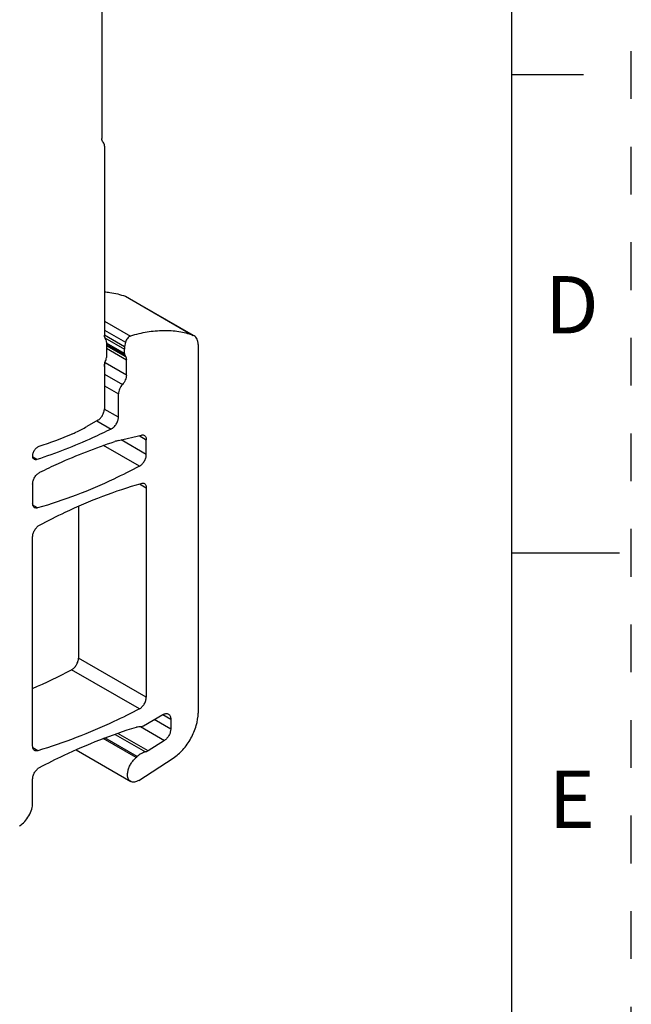
# Model space of a CAD drawing. Units: inches. Extents: x 0 to 11, y 0 to 8.5.
# Drawn here: x 9.7 to 11, y 3.3 to 5.4 of the extents above; entities that cross this region are included whole.
import ezdxf

# ---------------------------------------------------------------- set-up
doc = ezdxf.new("R2010")
doc.units = ezdxf.units.IN
doc.header["$LTSCALE"] = 0.605
doc.header["$MEASUREMENT"] = 0
doc.linetypes.add('HIDDEN', pattern=[0.2, 0.1, -0.1])
doc.layers.get('0').update_dxf_attribs({"linetype": 'CONTINUOUS'})
doc.layers.add('DEFAULT_2', color=8, linetype='HIDDEN')
doc.styles.add('TEXTSTYLE_2', font='txt')

msp = doc.modelspace()

# ---------------------------------------------------------------- linework, layer by layer
at = {"color": 7, "linetype": 'CONTINUOUS'}
for p, q in [((10.75, 0.25), (10.75, 8.25)), ((9.8909, 5.4709), (9.8909, 5.1173)), ((10.9, 5.25), (10.75, 5.25)), ((9.8965, 5.1012), (9.8965, 4.7054)), ((9.9403, 4.787), (9.9426, 4.786)), ((9.9403, 4.787), (10.0823, 4.7051)), ((9.9426, 4.786), (10.0824, 4.7053)), ((9.8965, 4.7348), (9.9507, 4.7034)), ((9.9387, 4.6808), (9.8964, 4.7052)), ((9.8965, 4.7163), (9.9407, 4.6908)), ((9.8975, 4.6999), (9.9382, 4.6764)), ((10.0846, 4.704), (10.0823, 4.7051)), ((9.9006, 4.6908), (9.9006, 4.6587)), ((9.9382, 4.6671), (9.9006, 4.6888)), ((9.9006, 4.6862), (9.9389, 4.6641)), ((9.9411, 4.6599), (9.9006, 4.6833)), ((9.9006, 4.678), (9.9424, 4.6539)), ((9.9407, 4.6908), (9.9387, 4.6808)), ((10.0927, 4.686), (10.0927, 3.9146)), ((9.9382, 4.6671), (9.9382, 4.6764)), ((9.9389, 4.6641), (9.9411, 4.6599)), ((9.8965, 4.6399), (9.8975, 4.6438)), ((9.8965, 4.6413), (9.8965, 4.5515)), ((9.8975, 4.6438), (9.8979, 4.6475)), ((9.8979, 4.6475), (9.8979, 4.649)), ((9.9424, 4.6218), (9.8979, 4.6475)), ((9.9424, 4.6218), (9.9424, 4.6539)), ((9.8965, 4.6239), (9.934, 4.6022)), ((9.8965, 4.5996), (9.9257, 4.5827)), ((9.9257, 4.5338), (9.9257, 4.5827)), ((9.9257, 4.5338), (9.8961, 4.5509)), ((9.8825, 4.5274), (9.8599, 4.5143)), ((9.8808, 4.5264), (9.9108, 4.5091)), ((9.9257, 4.4849), (9.9742, 4.4964)), ((9.9694, 4.4952), (9.9842, 4.4867)), ((9.9697, 4.4313), (9.8948, 4.4746)), ((9.9842, 4.4557), (9.9313, 4.4862)), ((9.9842, 4.4557), (9.9842, 4.4867)), ((9.7549, 4.4452), (9.7465, 4.4501)), ((9.7461, 4.3939), (9.7461, 4.3534)), ((9.9698, 4.3942), (9.9842, 4.3859)), ((9.9842, 4.3859), (9.9842, 3.9477)), ((9.7566, 4.3439), (9.7467, 4.3496)), ((9.8422, 4.3474), (9.8422, 4.0297)), ((9.7461, 3.8453), (9.7461, 4.2836)), ((10.75, 4.25), (10.975, 4.25)), ((9.9842, 3.9477), (9.8422, 4.0297)), ((9.9696, 3.9232), (9.8276, 4.0052)), ((9.9785, 3.8881), (10.0187, 3.9113)), ((10.0354, 3.8811), (10.0009, 3.901)), ((10.0187, 3.9113), (10.0354, 3.9016)), ((10.0354, 3.9016), (10.0354, 3.8811)), ((9.9722, 3.8863), (10.0222, 3.8574)), ((9.9627, 3.8214), (9.8937, 3.8612)), ((9.9653, 3.8236), (9.8976, 3.8627)), ((9.9187, 3.87), (9.9824, 3.8332)), ((9.9877, 3.8353), (9.9243, 3.8719)), ((10.0222, 3.8574), (9.9877, 3.8353)), ((9.7567, 3.8358), (9.7467, 3.8416)), ((9.8369, 3.8376), (9.9514, 3.7715)), ((9.9685, 3.7738), (10.0403, 3.8202)), ((9.7461, 3.7267), (9.7461, 3.7765))]:
    msp.add_line(p, q, dxfattribs=at)
for centre, radius, start, end in [((9.4633, 5.374), 0.9484, 288.2086, 292.6975), ((9.9486, 4.3884), 0.0992, 103.3486, 107.9893), ((9.2279, 5.1482), 1.2908, 293.6696, 297.6847), ((9.9301, 3.8615), 0.0517, 309.1248, 312.8991)]:
    msp.add_arc(centre, radius, start, end, dxfattribs=at)
for points, knots in [([(9.8937, 5.1092), (9.8927, 5.1101), (9.8912, 5.1128), (9.8909, 5.1157), (9.8909, 5.1173)], [0, 0, 0, 0, 0.455443, 1, 1, 1, 1]), ([(9.8965, 5.1012), (9.8965, 5.1028), (9.8961, 5.1057), (9.8946, 5.1083), (9.8937, 5.1092)], [0, 0, 0, 0, 0.544557, 1, 1, 1, 1]), ([(9.8966, 4.7961), (9.9004, 4.7958), (9.9152, 4.7942), (9.9298, 4.7907), (9.9403, 4.787)], [0, 0, 0, 0, 0.255711, 1, 1, 1, 1]), ([(9.8986, 4.6981), (9.8982, 4.6985), (9.8969, 4.7007), (9.8965, 4.7034), (9.8965, 4.7054)], [0, 0, 0, 0, 0.223468, 1, 1, 1, 1]), ([(9.9507, 4.7034), (9.9496, 4.7031), (9.9473, 4.7017), (9.9443, 4.6988), (9.942, 4.695), (9.941, 4.6922), (9.9407, 4.6908)], [0, 0, 0, 0, 0.216116, 0.469429, 0.73939, 1, 1, 1, 1]), ([(10.0823, 4.7051), (10.0726, 4.7085), (10.052, 4.7135), (10.0195, 4.7156), (9.9852, 4.7124), (9.9623, 4.7069), (9.9507, 4.7034)], [0, 0, 0, 0, 0.231384, 0.472898, 0.728269, 1, 1, 1, 1]), ([(10.0927, 4.686), (10.0927, 4.688), (10.0924, 4.6918), (10.0909, 4.697), (10.0883, 4.7012), (10.0859, 4.7033), (10.0846, 4.704)], [0, 0, 0, 0, 0.289535, 0.548964, 0.782078, 1, 1, 1, 1]), ([(9.9006, 4.6908), (9.9006, 4.6916), (9.9005, 4.6941), (9.8997, 4.6967), (9.8986, 4.6981)], [0, 0, 0, 0, 0.281775, 1, 1, 1, 1]), ([(9.9387, 4.6808), (9.9386, 4.6804), (9.9384, 4.679), (9.9382, 4.6775), (9.9382, 4.6764)], [0, 0, 0, 0, 0.260403, 1, 1, 1, 1]), ([(9.8991, 4.6522), (9.8993, 4.6527), (9.9002, 4.6548), (9.9006, 4.657), (9.9006, 4.6587)], [0, 0, 0, 0, 0.267204, 1, 1, 1, 1]), ([(9.9382, 4.6671), (9.9382, 4.6669), (9.9383, 4.6658), (9.9385, 4.6648), (9.9389, 4.6641)], [0, 0, 0, 0, 0.274358, 1, 1, 1, 1]), ([(9.9411, 4.6599), (9.9413, 4.6595), (9.9421, 4.6576), (9.9424, 4.6555), (9.9424, 4.6539)], [0, 0, 0, 0, 0.228064, 1, 1, 1, 1]), ([(9.8965, 4.6413), (9.8965, 4.6422), (9.8967, 4.6459), (9.8979, 4.6495), (9.8991, 4.6522)], [0, 0, 0, 0, 0.230799, 1, 1, 1, 1]), ([(9.9424, 4.6218), (9.9424, 4.6201), (9.9419, 4.6167), (9.9397, 4.6098), (9.9366, 4.605), (9.934, 4.6022)], [0, 0, 0, 0, 0.22917, 0.481387, 1, 1, 1, 1]), ([(9.934, 4.6022), (9.9315, 4.5995), (9.9284, 4.5947), (9.9262, 4.5878), (9.9257, 4.5843), (9.9257, 4.5827)], [0, 0, 0, 0, 0.518612, 0.77083, 1, 1, 1, 1]), ([(9.8825, 4.5274), (9.8845, 4.5285), (9.8883, 4.5317), (9.8926, 4.5376), (9.8956, 4.5444), (9.8965, 4.5492), (9.8965, 4.5515)], [0, 0, 0, 0, 0.237242, 0.499998, 0.762755, 1, 1, 1, 1]), ([(9.9108, 4.5091), (9.9128, 4.5101), (9.9168, 4.5132), (9.9215, 4.5193), (9.9248, 4.5263), (9.9257, 4.5314), (9.9257, 4.5338)], [0, 0, 0, 0, 0.232562, 0.495176, 0.760436, 1, 1, 1, 1]), ([(9.8292, 4.499), (9.8318, 4.5001), (9.8422, 4.5047), (9.8524, 4.51), (9.8599, 4.5143)], [0, 0, 0, 0, 0.243162, 1, 1, 1, 1]), ([(9.9108, 4.5091), (9.8978, 4.5027), (9.847, 4.4787), (9.7946, 4.4581), (9.7549, 4.4452)], [0, 0, 0, 0, 0.257485, 1, 1, 1, 1]), ([(9.9742, 4.4964), (9.9752, 4.4966), (9.9773, 4.4968), (9.9793, 4.4962), (9.9801, 4.4957)], [0, 0, 0, 0, 0.525418, 1, 1, 1, 1]), ([(9.9801, 4.4957), (9.9807, 4.4953), (9.9819, 4.4943), (9.9832, 4.4922), (9.984, 4.4896), (9.9842, 4.4877), (9.9842, 4.4867)], [0, 0, 0, 0, 0.217682, 0.450834, 0.710458, 1, 1, 1, 1]), ([(9.7463, 4.4505), (9.7459, 4.4526), (9.7464, 4.4574), (9.7492, 4.4641), (9.7536, 4.4697), (9.7576, 4.4724), (9.7596, 4.4731)], [0, 0, 0, 0, 0.231677, 0.502152, 0.771342, 1, 1, 1, 1]), ([(9.7611, 4.4185), (9.7741, 4.425), (9.8253, 4.4491), (9.8781, 4.4698), (9.918, 4.4828)], [0, 0, 0, 0, 0.25754, 1, 1, 1, 1]), ([(9.9697, 4.4313), (9.9717, 4.4324), (9.9756, 4.4355), (9.9801, 4.4415), (9.9833, 4.4484), (9.9842, 4.4534), (9.9842, 4.4557)], [0, 0, 0, 0, 0.234751, 0.497472, 0.761577, 1, 1, 1, 1]), ([(9.7494, 4.4455), (9.7486, 4.446), (9.7471, 4.4475), (9.7465, 4.4494), (9.7463, 4.4505)], [0, 0, 0, 0, 0.465252, 1, 1, 1, 1]), ([(9.7549, 4.4452), (9.754, 4.4449), (9.7521, 4.4446), (9.7502, 4.4451), (9.7494, 4.4455)], [0, 0, 0, 0, 0.531708, 1, 1, 1, 1]), ([(9.9697, 4.4313), (9.952, 4.4219), (9.8833, 4.3874), (9.8112, 4.3594), (9.7566, 4.3439)], [0, 0, 0, 0, 0.261113, 1, 1, 1, 1]), ([(9.7461, 4.3939), (9.7461, 4.3963), (9.7471, 4.4013), (9.7503, 4.4084), (9.755, 4.4144), (9.759, 4.4175), (9.7611, 4.4185)], [0, 0, 0, 0, 0.239568, 0.504822, 0.76743, 1, 1, 1, 1]), ([(9.7606, 4.308), (9.7783, 4.3175), (9.847, 4.352), (9.919, 4.3799), (9.9737, 4.3954)], [0, 0, 0, 0, 0.261113, 1, 1, 1, 1]), ([(9.9737, 4.3954), (9.9748, 4.3957), (9.977, 4.3961), (9.9792, 4.3954), (9.9801, 4.3949)], [0, 0, 0, 0, 0.52883, 1, 1, 1, 1]), ([(9.9801, 4.3949), (9.9807, 4.3945), (9.9819, 4.3935), (9.9832, 4.3914), (9.984, 4.3888), (9.9842, 4.3869), (9.9842, 4.3859)], [0, 0, 0, 0, 0.217669, 0.450832, 0.710498, 1, 1, 1, 1]), ([(9.7502, 4.3444), (9.7496, 4.3448), (9.7483, 4.3458), (9.7471, 4.3479), (9.7463, 4.3505), (9.7461, 4.3524), (9.7461, 4.3534)], [0, 0, 0, 0, 0.217669, 0.450832, 0.710498, 1, 1, 1, 1]), ([(9.7566, 4.3439), (9.7555, 4.3436), (9.7533, 4.3433), (9.7511, 4.3439), (9.7502, 4.3444)], [0, 0, 0, 0, 0.52883, 1, 1, 1, 1]), ([(9.7461, 4.2836), (9.7461, 4.286), (9.747, 4.2909), (9.7502, 4.2978), (9.7547, 4.3038), (9.7586, 4.307), (9.7606, 4.308)], [0, 0, 0, 0, 0.238451, 0.502527, 0.765222, 1, 1, 1, 1]), ([(9.8276, 4.0052), (9.8297, 4.0063), (9.8336, 4.0094), (9.8381, 4.0154), (9.8413, 4.0223), (9.8422, 4.0273), (9.8422, 4.0297)], [0, 0, 0, 0, 0.234271, 0.496969, 0.761326, 1, 1, 1, 1]), ([(9.9696, 3.9232), (9.9716, 3.9243), (9.9755, 3.9274), (9.9801, 3.9334), (9.9832, 3.9404), (9.9842, 3.9453), (9.9842, 3.9477)], [0, 0, 0, 0, 0.234261, 0.496968, 0.761334, 1, 1, 1, 1]), ([(9.9696, 3.9232), (9.9519, 3.914), (9.8831, 3.8799), (9.8112, 3.8519), (9.7567, 3.8358)], [0, 0, 0, 0, 0.260255, 1, 1, 1, 1]), ([(10.0187, 3.9113), (10.0197, 3.9119), (10.0218, 3.9129), (10.0249, 3.9136), (10.0279, 3.9136), (10.0297, 3.9129), (10.0305, 3.9125)], [0, 0, 0, 0, 0.28954, 0.549116, 0.782255, 1, 1, 1, 1]), ([(10.0305, 3.9125), (10.0313, 3.912), (10.0327, 3.9108), (10.0343, 3.9082), (10.0352, 3.9051), (10.0354, 3.9028), (10.0354, 3.9016)], [0, 0, 0, 0, 0.217744, 0.450882, 0.710459, 1, 1, 1, 1]), ([(10.0403, 3.8202), (10.0479, 3.8251), (10.062, 3.8378), (10.0784, 3.8612), (10.0896, 3.8874), (10.0927, 3.9059), (10.0927, 3.9146)], [0, 0, 0, 0, 0.240798, 0.50359, 0.764442, 1, 1, 1, 1]), ([(9.7607, 3.801), (9.7776, 3.8098), (9.8432, 3.8424), (9.9117, 3.8695), (9.9636, 3.8854)], [0, 0, 0, 0, 0.259734, 1, 1, 1, 1]), ([(9.9636, 3.8854), (9.9642, 3.8856), (9.9668, 3.8863), (9.9695, 3.8865), (9.9715, 3.8863)], [0, 0, 0, 0, 0.266693, 1, 1, 1, 1]), ([(9.9715, 3.8863), (9.972, 3.8862), (9.9745, 3.8862), (9.9769, 3.8872), (9.9785, 3.8881)], [0, 0, 0, 0, 0.224142, 1, 1, 1, 1]), ([(10.0354, 3.8811), (10.0354, 3.8789), (10.0346, 3.8742), (10.0318, 3.8677), (10.0276, 3.8618), (10.0241, 3.8586), (10.0222, 3.8574)], [0, 0, 0, 0, 0.235709, 0.496731, 0.759522, 1, 1, 1, 1]), ([(9.7502, 3.8363), (9.7496, 3.8367), (9.7483, 3.8377), (9.7471, 3.8398), (9.7463, 3.8424), (9.7461, 3.8443), (9.7461, 3.8453)], [0, 0, 0, 0, 0.217667, 0.450832, 0.710507, 1, 1, 1, 1]), ([(9.7567, 3.8358), (9.7556, 3.8355), (9.7534, 3.8352), (9.7511, 3.8358), (9.7502, 3.8363)], [0, 0, 0, 0, 0.529568, 1, 1, 1, 1]), ([(9.9824, 3.8332), (9.9794, 3.8326), (9.9732, 3.8301), (9.9679, 3.826), (9.9653, 3.8236)], [0, 0, 0, 0, 0.460668, 1, 1, 1, 1]), ([(9.9877, 3.8353), (9.9872, 3.8351), (9.9856, 3.8341), (9.9838, 3.8334), (9.9824, 3.8332)], [0, 0, 0, 0, 0.270444, 1, 1, 1, 1]), ([(9.9514, 3.7715), (9.95, 3.7723), (9.9474, 3.7749), (9.9452, 3.7802), (9.9447, 3.7868), (9.9457, 3.7941), (9.9482, 3.8018), (9.952, 3.8092), (9.9568, 3.8159), (9.9607, 3.8197), (9.9627, 3.8214)], [0, 0, 0, 0, 0.086739, 0.18424, 0.297874, 0.427392, 0.568814, 0.715985, 0.86206, 1, 1, 1, 1]), ([(9.7461, 3.7765), (9.7461, 3.7789), (9.747, 3.7838), (9.7502, 3.7908), (9.7548, 3.7968), (9.7587, 3.7999), (9.7607, 3.801)], [0, 0, 0, 0, 0.238675, 0.503032, 0.765729, 1, 1, 1, 1]), ([(9.9685, 3.7738), (9.967, 3.7729), (9.964, 3.7713), (9.9595, 3.77), (9.9551, 3.7699), (9.9525, 3.7708), (9.9514, 3.7715)], [0, 0, 0, 0, 0.292757, 0.553634, 0.785469, 1, 1, 1, 1]), ([(9.7189, 3.6789), (9.7228, 3.6812), (9.7301, 3.6876), (9.7387, 3.6994), (9.7445, 3.7128), (9.7461, 3.7223), (9.7461, 3.7267)], [0, 0, 0, 0, 0.238696, 0.501439, 0.763427, 1, 1, 1, 1])]:
    msp.add_open_spline(points, degree=3, knots=knots, dxfattribs=at)
at = {"layer": 'DEFAULT_2', "color": 8, "linetype": 'HIDDEN'}
msp.add_line((11, 0), (11, 8.5), dxfattribs=at)

# ---------------------------------------------------------------- texts
at = {"color": 2, "linetype": 'CONTINUOUS', "char_height": 0.12, "width": 0.12, "attachment_point": 2, "line_spacing_factor": 0.9, "style": 'TEXTSTYLE_2'}
for s, insert in [('D', (10.8754, 4.8291)), ('E', (10.8754, 3.7941))]:
    msp.add_mtext(s, dxfattribs=dict(at, insert=insert))

doc.saveas('drawing.dxf')
